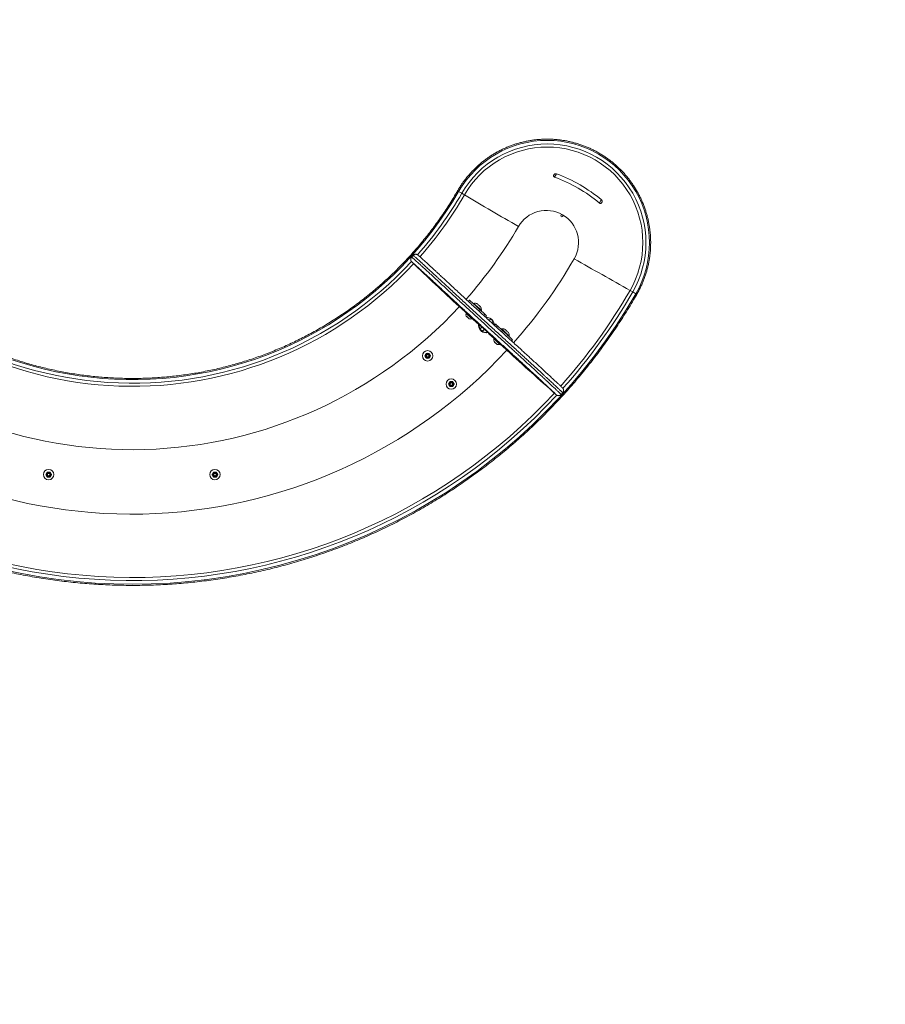
# Model space of a CAD drawing. Units: inches. Extents: x -6949 to 9393, y -112 to 179.
# Drawn here: x -38 to 9, y 16 to 69 of the extents above; entities that cross this region are included whole.
import ezdxf
from ezdxf import colors
from ezdxf.entities.mleader import LeaderData, LeaderLine
from ezdxf.math import Vec2, Vec3

# ---------------------------------------------------------------- set-up
doc = ezdxf.new("R2010")
doc.units = ezdxf.units.IN
doc.header["$MEASUREMENT"] = 0
doc.layers.add('ES PRODUCT CONST', color=193, linetype='Continuous')
doc.layers.add('FR PRODUCT CONST', color=1, linetype='Continuous')
doc.styles.add('Vortex annotative', font='arial.ttf')

msp = doc.modelspace()

# ---------------------------------------------------------------- linework, layer by layer
at = {"color": 8, "linetype": 'Continuous', "lineweight": 18}
for p, q in [((-8.67, 61.075), (-8.77, 60.896)), ((-6.334, 59.489), (-6.234, 59.669)), ((-13.448, 54.142), (-13.392, 54.204)), ((-13.881, 53.804), (-13.56, 53.509)), ((-12.826, 53.696), (-12.889, 53.628)), ((-13.239, 53.213), (-12.968, 52.964)), ((-12.613, 53.374), (-12.55, 53.443)), ((-12.025, 52.835), (-11.964, 52.901)), ((-11.869, 52.817), (-11.931, 52.749)), ((-11.655, 52.496), (-11.593, 52.563)), ((-12.335, 52.382), (-12.051, 52.122)), ((-12.317, 52.382), (-12.317, 52.382)), ((-11.73, 51.826), (-11.421, 51.543))]:
    msp.add_line(p, q, dxfattribs=at)
at = {"color": 7, "linetype": 'Continuous', "lineweight": 18}
for p, q in [((-13.809, 60.017), (-13.982, 60.115)), ((-6.189, 59.553), (-6.221, 59.496)), ((-16.449, 56.644), (-16.534, 56.552)), ((-4.358, 54.558), (-4.527, 54.657)), ((-13.399, 54.204), (-13.453, 54.146)), ((-13.392, 54.204), (-13.399, 54.204)), ((-13.161, 54.037), (-13.178, 54.017)), ((-13.881, 53.804), (-13.56, 53.509)), ((-13.555, 53.515), (-13.576, 53.492)), ((-12.55, 53.443), (-12.826, 53.696)), ((-12.784, 53.838), (-12.782, 53.838)), ((-12.763, 53.638), (-12.746, 53.656)), ((-13.485, 53.27), (-13.542, 53.323)), ((-13.542, 53.323), (-13.54, 53.323)), ((-13.54, 53.323), (-13.482, 53.27)), ((-13.512, 53.297), (-13.512, 53.296)), ((-13.427, 53.217), (-13.485, 53.27)), ((-13.485, 53.27), (-13.485, 53.27)), ((-13.482, 53.27), (-13.425, 53.217)), ((-13.455, 53.243), (-13.454, 53.244)), ((-13.426, 53.218), (-13.427, 53.217)), ((-13.425, 53.217), (-13.427, 53.217)), ((-13.254, 53.196), (-13.233, 53.219)), ((-13.239, 53.213), (-12.968, 52.964)), ((-12.95, 52.964), (-12.968, 52.964)), ((-12.461, 53.358), (-12.522, 53.291)), ((-12.483, 53.277), (-12.506, 53.277)), ((-12.485, 53.277), (-12.506, 53.277)), ((-12.483, 53.277), (-12.504, 53.277)), ((-12.491, 53.263), (-12.465, 53.264)), ((-12.483, 53.277), (-12.485, 53.277)), ((-12.466, 53.277), (-12.483, 53.277)), ((-12.464, 53.264), (-12.465, 53.264)), ((-12.108, 53.054), (-12.187, 52.983)), ((-12.452, 52.509), (-12.809, 52.837)), ((-12.581, 52.628), (-12.696, 52.524)), ((-12.485, 52.437), (-12.483, 52.437)), ((-12.483, 52.437), (-12.466, 52.437)), ((-12.465, 52.451), (-12.464, 52.451)), ((-11.984, 52.901), (-12.036, 52.845)), ((-11.984, 52.901), (-11.964, 52.901)), ((-11.869, 52.817), (-11.593, 52.563)), ((-11.652, 52.649), (-11.668, 52.632)), ((-11.275, 52.451), (-11.273, 52.451)), ((-12.335, 52.382), (-12.051, 52.122)), ((-12.335, 52.382), (-12.317, 52.382)), ((-12.046, 52.127), (-12.067, 52.105)), ((-11.976, 51.882), (-12.033, 51.935)), ((-12.033, 51.935), (-12.031, 51.935)), ((-12.031, 51.935), (-11.973, 51.882)), ((-12.003, 51.909), (-12.003, 51.909)), ((-11.255, 52.249), (-11.237, 52.269)), ((-11.107, 51.998), (-11.054, 52.055)), ((-15.662, 51.467), (-15.663, 51.467)), ((-11.976, 51.883), (-11.976, 51.882)), ((-11.918, 51.83), (-11.976, 51.882)), ((-11.973, 51.882), (-11.916, 51.83)), ((-11.946, 51.856), (-11.945, 51.857)), ((-11.916, 51.83), (-11.918, 51.83)), ((-11.917, 51.83), (-11.918, 51.83)), ((-11.745, 51.809), (-11.724, 51.832)), ((-11.73, 51.826), (-11.421, 51.543)), ((-15.799, 51.207), (-15.748, 51.296)), ((-15.748, 51.076), (-15.799, 51.165)), ((-15.736, 51.317), (-15.711, 51.317)), ((-15.711, 51.055), (-15.736, 51.055)), ((-15.711, 51.317), (-15.609, 51.317)), ((-15.609, 51.055), (-15.711, 51.055)), ((-15.663, 51.311), (-15.663, 51.311)), ((-15.663, 51.061), (-15.663, 51.061)), ((-15.663, 50.905), (-15.662, 50.905)), ((-15.66, 51.248), (-15.662, 51.248)), ((-15.662, 51.123), (-15.66, 51.123)), ((-15.609, 51.317), (-15.585, 51.317)), ((-15.585, 51.055), (-15.609, 51.055)), ((-15.588, 51.317), (-15.512, 51.186)), ((-15.512, 51.186), (-15.588, 51.055)), ((-15.572, 51.296), (-15.521, 51.207)), ((-15.521, 51.165), (-15.572, 51.076)), ((-15.512, 51.186), (-15.509, 51.186)), ((-14.514, 49.675), (-14.463, 49.764)), ((-14.45, 49.785), (-14.426, 49.785)), ((-14.426, 49.785), (-14.324, 49.785)), ((-14.377, 49.779), (-14.378, 49.779)), ((-14.377, 49.935), (-14.377, 49.935)), ((-14.324, 49.785), (-14.299, 49.785)), ((-14.302, 49.785), (-14.227, 49.654)), ((-14.287, 49.764), (-14.236, 49.675)), ((-14.463, 49.544), (-14.514, 49.633)), ((-14.426, 49.523), (-14.45, 49.523)), ((-14.324, 49.523), (-14.426, 49.523)), ((-14.378, 49.529), (-14.377, 49.529)), ((-14.375, 49.716), (-14.377, 49.716)), ((-14.377, 49.591), (-14.375, 49.591)), ((-14.377, 49.373), (-14.377, 49.373)), ((-14.299, 49.523), (-14.324, 49.523)), ((-14.227, 49.654), (-14.302, 49.523)), ((-14.236, 49.633), (-14.287, 49.544)), ((-14.227, 49.654), (-14.224, 49.654)), ((-8.412, 49.085), (-8.328, 49.177)), ((-8.411, 49.083), (-8.326, 49.175)), ((-36.243, 45.013), (-36.244, 45.013)), ((-27.215, 45.013), (-27.216, 45.013)), ((-36.381, 44.753), (-36.329, 44.842)), ((-36.329, 44.622), (-36.381, 44.711)), ((-36.317, 44.863), (-36.293, 44.863)), ((-36.293, 44.601), (-36.317, 44.601)), ((-36.293, 44.863), (-36.19, 44.863)), ((-36.19, 44.601), (-36.293, 44.601)), ((-36.244, 44.857), (-36.245, 44.857)), ((-36.245, 44.607), (-36.244, 44.607)), ((-36.242, 44.794), (-36.244, 44.794)), ((-36.244, 44.669), (-36.242, 44.669)), ((-36.244, 44.451), (-36.243, 44.451)), ((-36.19, 44.863), (-36.166, 44.863)), ((-36.166, 44.601), (-36.19, 44.601)), ((-36.169, 44.863), (-36.093, 44.732)), ((-36.093, 44.732), (-36.169, 44.601)), ((-36.154, 44.842), (-36.103, 44.753)), ((-36.103, 44.711), (-36.154, 44.622)), ((-36.093, 44.732), (-36.09, 44.732)), ((-27.352, 44.753), (-27.301, 44.842)), ((-27.301, 44.622), (-27.352, 44.711)), ((-27.289, 44.863), (-27.264, 44.863)), ((-27.264, 44.601), (-27.289, 44.601)), ((-27.264, 44.863), (-27.162, 44.863)), ((-27.162, 44.601), (-27.264, 44.601)), ((-27.216, 44.857), (-27.216, 44.857)), ((-27.216, 44.607), (-27.216, 44.607)), ((-27.216, 44.451), (-27.215, 44.451)), ((-27.213, 44.794), (-27.215, 44.794)), ((-27.215, 44.669), (-27.213, 44.669)), ((-27.162, 44.863), (-27.138, 44.863)), ((-27.138, 44.601), (-27.162, 44.601)), ((-27.141, 44.863), (-27.065, 44.732)), ((-27.065, 44.732), (-27.141, 44.601)), ((-27.125, 44.842), (-27.074, 44.753)), ((-27.074, 44.711), (-27.125, 44.622)), ((-27.065, 44.732), (-27.062, 44.732))]:
    msp.add_line(p, q, dxfattribs=at)
at = {"color": 7, "linetype": 'Continuous', "lineweight": 18, "flags": 128}
for points in [[(-8.819, 60.996), (-8.816, 61.001), (-8.812, 61.007), (-8.809, 61.012), (-8.806, 61.018), (-8.802, 61.023), (-8.799, 61.029), (-8.796, 61.035), (-8.793, 61.04)], [(-6.195, 59.54), (-6.198, 59.535), (-6.201, 59.529), (-6.205, 59.523), (-6.208, 59.518), (-6.211, 59.512), (-6.215, 59.507), (-6.218, 59.501), (-6.221, 59.496)], [(-12.89, 53.937), (-12.878, 53.927), (-12.866, 53.915)], [(-13.47, 53.256), (-13.452, 53.239), (-13.432, 53.221), (-13.417, 53.208), (-13.407, 53.199), (-13.403, 53.196), (-13.406, 53.199), (-13.415, 53.208), (-13.429, 53.221), (-13.448, 53.239), (-13.47, 53.259), (-13.493, 53.28), (-13.515, 53.3), (-13.535, 53.318), (-13.55, 53.332), (-13.56, 53.341), (-13.564, 53.344), (-13.564, 53.344)], [(-13.512, 53.296), (-13.51, 53.294), (-13.504, 53.288), (-13.495, 53.28), (-13.484, 53.27), (-13.473, 53.26), (-13.464, 53.251), (-13.457, 53.245), (-13.455, 53.243), (-13.457, 53.245), (-13.463, 53.251), (-13.472, 53.26), (-13.483, 53.27), (-13.494, 53.28), (-13.503, 53.288), (-13.51, 53.294), (-13.512, 53.296)], [(-12.321, 53.108), (-12.284, 53.142), (-12.231, 53.19)], [(-12.108, 53.054), (-12.162, 53.006), (-12.186, 52.984)], [(-12.819, 52.66), (-12.764, 52.709), (-12.719, 52.749)], [(-11.381, 52.55), (-11.369, 52.54), (-11.357, 52.528)], [(-12.327, 52.392), (-12.333, 52.385), (-12.335, 52.382)], [(-11.961, 51.869), (-11.943, 51.852), (-11.923, 51.834), (-11.908, 51.82), (-11.898, 51.812), (-11.894, 51.809), (-11.897, 51.812), (-11.906, 51.82), (-11.92, 51.834), (-11.939, 51.852), (-11.961, 51.872), (-11.984, 51.893), (-12.006, 51.913), (-12.026, 51.931), (-12.041, 51.945), (-12.051, 51.953), (-12.055, 51.956), (-12.055, 51.956)], [(-12.003, 51.909), (-12.001, 51.907), (-11.995, 51.901), (-11.986, 51.893), (-11.975, 51.882), (-11.964, 51.872), (-11.955, 51.864), (-11.948, 51.858), (-11.946, 51.856), (-11.948, 51.858), (-11.954, 51.864), (-11.963, 51.872), (-11.974, 51.882), (-11.985, 51.893), (-11.994, 51.901), (-12.001, 51.907), (-12.003, 51.909)], [(-8.698, 49.09), (-8.692, 49.085), (-8.687, 49.081), (-8.683, 49.077), (-8.68, 49.074), (-8.677, 49.073), (-8.676, 49.072), (-8.676, 49.072), (-8.677, 49.073)]]:
    msp.add_lwpolyline(points, dxfattribs=at)
at = {"color": 8, "linetype": 'Continuous', "lineweight": 18, "flags": 128}
for points in [[(-16.549, 56.317), (-16.546, 56.312), (-16.522, 56.285)], [(-8.412, 49.085), (-8.411, 49.083), (-8.411, 49.083)], [(-8.326, 49.175), (-8.326, 49.175), (-8.328, 49.177)]]:
    msp.add_lwpolyline(points, dxfattribs=at)
at = {"color": 7, "linetype": 'Continuous', "lineweight": 18}
for centre, radius in [((-8.373, 58.798), 0.0625), ((-15.662, 51.186), 0.281), ((-15.663, 51.186), 0.125), ((-15.662, 51.186), 0.0952), ((-15.66, 51.186), 0.0625), ((-14.377, 49.654), 0.281), ((-14.377, 49.654), 0.125), ((-14.377, 49.654), 0.0952), ((-14.375, 49.654), 0.0625), ((-36.243, 44.732), 0.281), ((-27.215, 44.732), 0.281), ((-36.244, 44.732), 0.125), ((-36.244, 44.732), 0.0952), ((-36.242, 44.732), 0.0625), ((-27.216, 44.732), 0.125), ((-27.215, 44.732), 0.0952), ((-27.213, 44.732), 0.0625)]:
    msp.add_circle(centre, radius, dxfattribs=at)
for centre, radius, start, end in [((-9.17, 57.337), 5.556, 329.9926, 149.9998), ((-9.168, 57.337), 5.359, 329.9928, 149.9997), ((-9.169, 57.337), 5.191, 329.9927, 149.9997), ((-11.591, 53.193), 8.407, 50.3677, 69.6248), ((-11.667, 53.065), 8.349, 50.3008, 69.6917), ((-18.962, 50.977), 10.405, 59.3948, 60.3192), ((136.809, 312.993), 294.417, 239.26375, 239.92538), ((-9.217, 57.337), 1.75, 59.9972, 150.0072), ((-8.381, 58.798), 0.0625, 273.8102, 86.1898), ((-9.217, 57.337), 1.75, 330.0028, 59.9928), ((-31.734, 70.336), 24.25, 318.4807, 330.0039), ((-16.324, 56.462), 0.266, 221.9114, 227.0657), ((106.823, 184.988), 178.267, 226.22566, 227.3519), ((-31.734, 70.335), 27.75, 318.3588, 330.0039), ((155.746, 340.52), 327.726, 240.08394, 240.69277), ((-9.927, 45.423), 10.698, 59.6809, 60.5876), ((-24.219, 41.579), 16.632, 46.7674, 49.3845), ((-13.1, 53.687), 0.355, 70.7478, 99.8229), ((-19.027, 47.239), 8.979, 45.6173, 49.207), ((-31.73, 70.331), 24.244, 226.1729, 317.2014), ((3.16, 72.342), 25.18, 227.1938, 227.4101), ((-13.329, 53.437), 0.253, 167.5386, 201.7992), ((-18.382, 47.941), 7.342, 45.7046, 49.1151), ((-18.383, 47.939), 7.376, 45.7147, 49.1097), ((-13.032, 53.955), 0.0831, 47.1084, 54.1886), ((-13.095, 54.108), 0.151, 320.5519, 322.2663), ((-13.095, 53.784), 0.257, 57.9841, 62.8845), ((-17.977, 48.401), 7.519, 47.4558, 48.1356), ((-13.094, 53.786), 0.254, 32.6565, 37.5848), ((-12.995, 53.704), 0.247, 57.3759, 62.3716), ((-17.727, 48.628), 7.183, 46.6636, 47.3647), ((-12.997, 53.703), 0.25, 31.7115, 36.677), ((-12.666, 53.712), 0.173, 133.1193, 134.0484), ((-12.902, 53.931), 0.151, 320.5519, 322.2663), ((-12.825, 53.791), 0.0639, 39.9533, 47.9751), ((-13.1, 53.687), 0.355, 355.0101, 24.0852), ((-12.215, 54.703), 1.915, 225.2401, 227.9773), ((-13.329, 53.437), 0.253, 253.0338, 287.2944), ((-15.659, 49.806), 4.16, 46.7681, 49.3838), ((-14.235, 51.564), 2.523, 45.321, 48.1235), ((-12.466, 52.857), 0.42, 47.4067, 95.2489), ((-12.464, 52.857), 0.406, 55.033, 93.6886), ((-12.464, 52.857), 0.406, 29.0278, 55.0332), ((-12.466, 52.857), 0.42, 359.7672, 47.4066), ((-12.464, 52.857), 0.406, 1.6119, 29.0279), ((-12.485, 52.857), 0.42, 171.321, 222.0294), ((-12.483, 52.857), 0.42, 171.5557, 269.9948), ((-12.483, 52.857), 0.42, 171.5597, 222.0294), ((-12.466, 52.857), 0.42, 173.5139, 281.3082), ((-12.465, 52.857), 0.406, 174.9537, 269.9955), ((-12.463, 52.857), 0.406, 175.1609, 209.0279), ((-12.464, 52.857), 0.406, 209.0278, 235.0332), ((-12.485, 52.857), 0.42, 222.0293, 269.3507), ((-12.483, 52.857), 0.42, 222.0292, 269.9991), ((-44.233, 88.018), 47.48, 311.6221, 311.8091), ((-12.464, 52.857), 0.406, 235.0329, 279.6678), ((-14.978, 49.691), 3.784, 45.321, 48.1235), ((-13.769, 50.796), 2.773, 46.7681, 49.3838), ((-11.591, 52.3), 0.355, 70.7478, 99.8229), ((-17.518, 45.851), 8.979, 45.6173, 49.207), ((-21.932, 41.04), 15.481, 45.3608, 48.1014), ((-11.522, 52.567), 0.0831, 47.1084, 54.1886), ((-11.585, 52.721), 0.151, 320.5519, 322.2663), ((-11.586, 52.396), 0.257, 57.9841, 62.8845), ((-16.468, 47.014), 7.519, 47.4558, 48.1356), ((-11.585, 52.399), 0.254, 32.6565, 37.5848), ((-11.486, 52.317), 0.247, 57.3759, 62.3716), ((-16.218, 47.241), 7.183, 46.6636, 47.3647), ((-11.488, 52.316), 0.25, 31.7115, 36.677), ((-11.157, 52.325), 0.173, 133.1193, 134.0484), ((-11.393, 52.543), 0.151, 320.5519, 322.2663), ((-11.316, 52.404), 0.0639, 39.9533, 47.9751), ((-11.591, 52.3), 0.355, 355.0101, 24.0852), ((-11.82, 52.05), 0.253, 167.5386, 201.7992), ((-16.873, 46.554), 7.342, 45.7046, 49.1151), ((-10.706, 53.316), 1.915, 225.2401, 227.9773), ((-16.874, 46.552), 7.376, 45.7147, 49.1097), ((-31.73, 70.33), 27.743, 225.2278, 317.2287), ((-15.663, 51.186), 0.281, 90.0065, 269.9935), ((-11.82, 52.05), 0.253, 253.0338, 287.2944), ((5.828, 70.305), 25.486, 227.406, 227.6206), ((117.994, 192.505), 191.361, 227.47403, 228.54284), ((-33.721, 61.609), 20.722, 329.8005, 329.8683), ((-33.721, 40.763), 20.722, 30.1317, 30.1995), ((-15.66, 51.186), 0.141, 128.684, 171.3236), ((-15.66, 51.186), 0.141, 188.6764, 231.316), ((-33.535, 61.507), 20.51, 330.1396, 330.2079), ((-33.535, 40.864), 20.51, 29.7921, 29.8604), ((-15.66, 51.186), 0.141, 68.6755, 111.3245), ((-15.66, 51.186), 0.141, 248.6755, 291.3245), ((-33.494, 40.894), 20.722, 30.1317, 30.1995), ((-33.494, 61.478), 20.722, 329.8005, 329.8683), ((-15.66, 51.186), 0.141, 8.6764, 51.316), ((-15.66, 51.186), 0.141, 308.684, 351.3236), ((-33.308, 40.995), 20.51, 29.7921, 29.8604), ((-33.308, 61.376), 20.51, 330.1396, 330.2079), ((-14.377, 49.654), 0.281, 90.0065, 269.9935), ((-14.375, 49.654), 0.141, 128.684, 171.3236), ((-32.25, 59.975), 20.51, 330.1396, 330.2079), ((-14.375, 49.654), 0.141, 68.6755, 111.3245), ((-32.209, 39.361), 20.722, 30.1317, 30.1995), ((-14.375, 49.654), 0.141, 8.6764, 51.316), ((-32.435, 60.077), 20.722, 329.8005, 329.8683), ((-32.435, 39.23), 20.722, 30.1317, 30.1995), ((-14.375, 49.654), 0.141, 188.6764, 231.316), ((-32.25, 39.332), 20.51, 29.7921, 29.8604), ((-14.375, 49.654), 0.141, 248.6755, 291.3245), ((-32.209, 59.946), 20.722, 329.8005, 329.8683), ((-14.375, 49.654), 0.141, 308.684, 351.3236), ((-32.023, 39.463), 20.51, 29.7921, 29.8604), ((-32.023, 59.844), 20.51, 330.1396, 330.2079), ((-8.55, 49.211), 0.187, 227.6096, 317.5252), ((-36.244, 44.732), 0.281, 90.0065, 269.9935), ((-27.216, 44.732), 0.281, 90.0065, 269.9935), ((-54.302, 55.155), 20.722, 329.8005, 329.8683), ((-54.302, 34.309), 20.722, 30.1317, 30.1995), ((-36.242, 44.732), 0.141, 128.684, 171.3236), ((-36.242, 44.732), 0.141, 188.6764, 231.316), ((-54.117, 55.054), 20.51, 330.1396, 330.2079), ((-54.117, 34.41), 20.51, 29.7921, 29.8604), ((-36.242, 44.732), 0.141, 68.6755, 111.3245), ((-36.242, 44.732), 0.141, 248.6755, 291.3245), ((-54.075, 34.44), 20.722, 30.1317, 30.1995), ((-54.075, 55.024), 20.722, 329.8005, 329.8683), ((-36.242, 44.732), 0.141, 8.6764, 51.316), ((-36.242, 44.732), 0.141, 308.684, 351.3236), ((-53.89, 34.541), 20.51, 29.7921, 29.8604), ((-53.89, 54.923), 20.51, 330.1396, 330.2079), ((-45.274, 55.155), 20.722, 329.8005, 329.8683), ((-45.274, 34.309), 20.722, 30.1317, 30.1995), ((-27.213, 44.732), 0.141, 128.684, 171.3236), ((-27.213, 44.732), 0.141, 188.6764, 231.316), ((-45.088, 55.054), 20.51, 330.1396, 330.2079), ((-45.088, 34.41), 20.51, 29.7921, 29.8604), ((-27.213, 44.732), 0.141, 68.6755, 111.3245), ((-27.213, 44.732), 0.141, 248.6755, 291.3245), ((-45.047, 34.44), 20.722, 30.1317, 30.1995), ((-45.047, 55.024), 20.722, 329.8005, 329.8683), ((-27.213, 44.732), 0.141, 8.6764, 51.316), ((-27.213, 44.732), 0.141, 308.684, 351.3236), ((-44.861, 34.541), 20.51, 29.7921, 29.8604), ((-44.861, 54.923), 20.51, 330.1396, 330.2079)]:
    msp.add_arc(centre, radius, start, end, dxfattribs=at)
at = {"color": 8, "linetype": 'Continuous', "lineweight": 18}
for centre, radius, start, end in [((-31.683, 70.332), 20.438, 215.3507, 330.0071), ((-31.685, 70.336), 20.64, 318.5627, 330.0039), ((-31.686, 70.336), 20.809, 318.5784, 330.0039), ((-14.667, 58.956), 1.347, 59.4284, 62.2459), ((-31.681, 70.332), 20.635, 215.3019, 317.1909), ((-31.682, 70.332), 20.803, 218.7166, 317.1728), ((-31.683, 70.33), 31.55, 213.669, 330.007), ((-31.687, 70.335), 31.191, 318.1896, 330.0039), ((-31.686, 70.335), 31.36, 318.1713, 330.0039), ((-4.952, 53.504), 1.21, 57.6521, 60.6303), ((-31.681, 70.329), 31.352, 218.3156, 317.2647), ((-31.682, 70.329), 31.184, 219.0146, 317.254), ((-8.465, 49.304), 0.187, 317.2955, 40.1194)]:
    msp.add_arc(centre, radius, start, end, dxfattribs=at)
at = {"color": 7, "linetype": 'Continuous', "lineweight": 18}
for points, knots in [([(-4.304, 54.526), (-4.286, 54.559), (-4.233, 54.652), (-4.15, 54.81), (-4.059, 55), (-3.975, 55.193), (-3.898, 55.39), (-3.829, 55.589), (-3.767, 55.79), (-3.713, 55.994), (-3.666, 56.2), (-3.627, 56.407), (-3.596, 56.616), (-3.573, 56.825), (-3.558, 57.035), (-3.551, 57.246), (-3.551, 57.457), (-3.56, 57.668), (-3.576, 57.878), (-3.6, 58.087), (-3.632, 58.296), (-3.672, 58.503), (-3.72, 58.708), (-3.775, 58.912), (-3.838, 59.113), (-3.908, 59.312), (-3.986, 59.508), (-4.071, 59.7), (-4.163, 59.89), (-4.262, 60.076), (-4.368, 60.258), (-4.481, 60.436), (-4.601, 60.61), (-4.726, 60.779), (-4.859, 60.943), (-4.997, 61.103), (-5.141, 61.256), (-5.291, 61.405), (-5.446, 61.548), (-5.606, 61.684), (-5.772, 61.815), (-5.942, 61.939), (-6.117, 62.057), (-6.296, 62.168), (-6.479, 62.273), (-6.666, 62.37), (-6.856, 62.461), (-7.05, 62.544), (-7.247, 62.62), (-7.446, 62.688), (-7.648, 62.749), (-7.852, 62.803), (-8.058, 62.848), (-8.265, 62.886), (-8.474, 62.916), (-8.683, 62.939), (-8.894, 62.953), (-9.104, 62.959), (-9.315, 62.958), (-9.526, 62.949), (-9.736, 62.931), (-9.945, 62.906), (-10.153, 62.873), (-10.36, 62.833), (-10.565, 62.784), (-10.769, 62.728), (-10.97, 62.665), (-11.168, 62.594), (-11.364, 62.515), (-11.556, 62.429), (-11.745, 62.336), (-11.931, 62.236), (-12.113, 62.129), (-12.29, 62.016), (-12.463, 61.895), (-12.632, 61.769), (-12.796, 61.636), (-12.954, 61.497), (-13.108, 61.352), (-13.255, 61.202), (-13.397, 61.046), (-13.533, 60.885), (-13.663, 60.719), (-13.787, 60.548), (-13.902, 60.376), (-13.985, 60.242), (-14.029, 60.166), (-14.04, 60.148)], [0, 0, 0, 0, 0.006352, 0.018287, 0.030224, 0.04216, 0.054096, 0.066032, 0.077968, 0.089904, 0.10184, 0.113776, 0.125712, 0.137649, 0.149585, 0.161521, 0.173457, 0.185393, 0.197329, 0.209265, 0.221201, 0.233137, 0.245074, 0.25701, 0.268946, 0.280882, 0.292818, 0.304754, 0.31669, 0.328626, 0.340562, 0.352499, 0.364435, 0.376371, 0.388307, 0.400243, 0.412179, 0.424115, 0.436051, 0.447987, 0.459923, 0.47186, 0.483796, 0.495732, 0.507668, 0.519604, 0.53154, 0.543476, 0.555412, 0.567348, 0.579284, 0.59122, 0.603156, 0.615092, 0.627028, 0.638965, 0.650901, 0.662837, 0.674773, 0.686709, 0.698645, 0.710581, 0.722517, 0.734453, 0.746389, 0.758325, 0.770261, 0.782197, 0.794133, 0.806069, 0.818005, 0.829942, 0.841878, 0.853814, 0.86575, 0.877686, 0.889622, 0.901558, 0.913494, 0.92543, 0.937366, 0.949302, 0.961238, 0.973175, 0.985111, 0.996419, 1, 1, 1, 1]), ([(-8.77, 60.896), (-8.779, 60.9), (-8.798, 60.909), (-8.818, 60.93), (-8.828, 60.954), (-8.828, 60.977), (-8.822, 60.99), (-8.819, 60.996)], [0, 0, 0, 0, 0.215674, 0.431617, 0.641261, 0.845817, 1, 1, 1, 1]), ([(-8.793, 61.04), (-8.787, 61.047), (-8.776, 61.062), (-8.749, 61.076), (-8.717, 61.083), (-8.687, 61.081), (-8.67, 61.076), (-8.664, 61.074)], [0, 0, 0, 0, 0.213496, 0.426741, 0.646189, 0.870829, 1, 1, 1, 1]), ([(-14.04, 60.148), (-14.075, 60.087), (-14.177, 59.911), (-14.352, 59.622), (-14.567, 59.282), (-14.788, 58.947), (-15.015, 58.617), (-15.249, 58.291), (-15.49, 57.969), (-15.736, 57.653), (-15.989, 57.341), (-16.248, 57.035), (-16.513, 56.733), (-16.784, 56.437), (-17.06, 56.146), (-17.343, 55.861), (-17.63, 55.581), (-17.924, 55.307), (-18.222, 55.039), (-18.526, 54.777), (-18.835, 54.521), (-19.149, 54.271), (-19.468, 54.027), (-19.791, 53.789), (-20.119, 53.558), (-20.452, 53.334), (-20.789, 53.116), (-21.13, 52.905), (-21.475, 52.7), (-21.825, 52.502), (-22.178, 52.312), (-22.534, 52.128), (-22.895, 51.951), (-23.258, 51.782), (-23.625, 51.619), (-23.996, 51.464), (-24.369, 51.316), (-24.745, 51.176), (-25.123, 51.043), (-25.504, 50.917), (-25.888, 50.799), (-26.274, 50.689), (-26.662, 50.586), (-27.052, 50.491), (-27.443, 50.404), (-27.836, 50.324), (-28.231, 50.252), (-28.627, 50.188), (-29.025, 50.132), (-29.423, 50.083), (-29.822, 50.043), (-30.222, 50.01), (-30.623, 49.985), (-31.024, 49.968), (-31.425, 49.959), (-31.826, 49.958), (-32.227, 49.964), (-32.628, 49.979), (-33.029, 50.002), (-33.429, 50.032), (-33.829, 50.07), (-34.227, 50.116), (-34.625, 50.17), (-35.022, 50.232), (-35.417, 50.302), (-35.81, 50.379), (-36.203, 50.464), (-36.593, 50.557), (-36.982, 50.658), (-37.368, 50.766), (-37.752, 50.882), (-38.134, 51.005), (-38.514, 51.136), (-38.89, 51.274), (-39.264, 51.419), (-39.635, 51.572), (-40.003, 51.733), (-40.368, 51.9), (-40.729, 52.075), (-41.087, 52.256), (-41.441, 52.445), (-41.792, 52.641), (-42.138, 52.843), (-42.481, 53.052), (-42.819, 53.268), (-43.153, 53.491), (-43.482, 53.72), (-43.807, 53.956), (-44.127, 54.198), (-44.443, 54.446), (-44.753, 54.7), (-45.058, 54.96), (-45.359, 55.227), (-45.653, 55.499), (-45.943, 55.777), (-46.227, 56.061), (-46.505, 56.35), (-46.778, 56.645), (-47.044, 56.944), (-47.305, 57.25), (-47.56, 57.56), (-47.808, 57.875), (-48.05, 58.195), (-48.213, 58.417), (-48.294, 58.533), (-48.299, 58.54)], [0, 0, 0, 0, 0.005165, 0.015009, 0.024853, 0.034697, 0.044542, 0.054386, 0.06423, 0.074074, 0.083918, 0.093762, 0.103606, 0.113451, 0.123295, 0.133139, 0.142983, 0.152827, 0.162671, 0.172516, 0.18236, 0.192204, 0.202048, 0.211892, 0.221736, 0.231581, 0.241425, 0.251269, 0.261113, 0.270957, 0.280801, 0.290645, 0.30049, 0.310334, 0.320178, 0.330022, 0.339866, 0.34971, 0.359555, 0.369399, 0.379243, 0.389087, 0.398931, 0.408775, 0.41862, 0.428464, 0.438308, 0.448152, 0.457996, 0.46784, 0.477685, 0.487529, 0.497373, 0.507217, 0.517061, 0.526905, 0.53675, 0.546594, 0.556438, 0.566282, 0.576126, 0.58597, 0.595815, 0.605659, 0.615503, 0.625347, 0.635191, 0.645035, 0.65488, 0.664724, 0.674568, 0.684412, 0.694256, 0.7041, 0.713945, 0.723789, 0.733633, 0.743477, 0.753321, 0.763165, 0.773009, 0.782854, 0.792698, 0.802542, 0.812386, 0.82223, 0.832074, 0.841919, 0.851763, 0.861607, 0.871451, 0.881295, 0.891139, 0.900984, 0.910828, 0.920672, 0.930516, 0.94036, 0.950204, 0.960049, 0.969893, 0.979737, 0.989581, 0.999425, 1, 1, 1, 1]), ([(-6.221, 59.496), (-6.226, 59.489), (-6.236, 59.476), (-6.26, 59.466), (-6.287, 59.465), (-6.313, 59.473), (-6.328, 59.484), (-6.334, 59.489)], [0, 0, 0, 0, 0.20753, 0.415222, 0.619703, 0.824829, 1, 1, 1, 1]), ([(-6.229, 59.668), (-6.221, 59.66), (-6.205, 59.644), (-6.189, 59.613), (-6.183, 59.581), (-6.187, 59.556), (-6.193, 59.544), (-6.195, 59.54)], [0, 0, 0, 0, 0.222259, 0.444374, 0.669532, 0.892826, 1, 1, 1, 1]), ([(-16.169, 56.644), (-16.171, 56.646), (-16.181, 56.654), (-16.189, 56.661), (-16.202, 56.67), (-16.212, 56.677), (-16.224, 56.684), (-16.242, 56.692), (-16.264, 56.699), (-16.292, 56.705), (-16.324, 56.705), (-16.357, 56.7), (-16.39, 56.688), (-16.421, 56.67), (-16.441, 56.654), (-16.449, 56.644), (-16.449, 56.644)], [0, 0, 0, 0, 0.066766, 0.269622, 0.344178, 0.399643, 0.450035, 0.499604, 0.554694, 0.618609, 0.688023, 0.761651, 0.838268, 0.916548, 0.995588, 1, 1, 1, 1]), ([(-16.534, 56.552), (-16.534, 56.552), (-16.544, 56.543), (-16.558, 56.521), (-16.573, 56.49), (-16.581, 56.458), (-16.584, 56.427), (-16.582, 56.399), (-16.577, 56.374), (-16.569, 56.353), (-16.562, 56.337), (-16.555, 56.324), (-16.551, 56.319), (-16.55, 56.317), (-16.549, 56.316)], [0, 0, 0, 0, 0.005078, 0.139685, 0.264273, 0.380507, 0.489292, 0.590778, 0.684346, 0.768554, 0.843647, 0.907918, 0.982879, 1, 1, 1, 1]), ([(-16.547, 56.314), (-16.544, 56.309), (-16.538, 56.302), (-16.532, 56.295), (-16.527, 56.289), (-16.52, 56.282), (-16.513, 56.275), (-16.509, 56.271)], [0, 0, 0, 0, 0.151818, 0.257732, 0.405832, 0.63098, 1, 1, 1, 1]), ([(-8.698, 49.096), (-8.709, 49.106), (-8.725, 49.123), (-8.762, 49.158), (-8.798, 49.193), (-8.84, 49.233), (-8.889, 49.279), (-8.945, 49.331), (-9.007, 49.389), (-9.074, 49.452), (-9.156, 49.528), (-9.255, 49.62), (-9.372, 49.728), (-9.492, 49.84), (-9.643, 49.979), (-9.825, 50.147), (-10.038, 50.343), (-10.253, 50.54), (-10.455, 50.726), (-10.642, 50.897), (-10.815, 51.055), (-10.986, 51.21), (-11.177, 51.385), (-11.39, 51.579), (-11.625, 51.792), (-11.862, 52.009), (-12.105, 52.23), (-12.353, 52.457), (-12.606, 52.689), (-12.862, 52.924), (-13.118, 53.159), (-13.371, 53.391), (-13.621, 53.622), (-13.872, 53.853), (-14.125, 54.086), (-14.377, 54.319), (-14.629, 54.552), (-14.875, 54.781), (-15.082, 54.973), (-15.254, 55.132), (-15.39, 55.258), (-15.53, 55.387), (-15.685, 55.53), (-15.824, 55.658), (-15.945, 55.769), (-16.041, 55.857), (-16.141, 55.949), (-16.234, 56.033), (-16.313, 56.105), (-16.377, 56.162), (-16.43, 56.21), (-16.473, 56.247), (-16.49, 56.262), (-16.499, 56.269)], [0, 0, 0, 0, 0.014193, 0.02254, 0.030886, 0.039539, 0.048193, 0.057513, 0.066835, 0.07642, 0.086006, 0.100542, 0.115083, 0.129996, 0.144912, 0.169865, 0.194826, 0.220442, 0.246061, 0.266915, 0.287768, 0.30886, 0.329957, 0.359487, 0.389016, 0.418584, 0.448146, 0.47824, 0.508333, 0.538871, 0.569414, 0.598985, 0.628552, 0.658478, 0.688401, 0.719659, 0.750923, 0.782513, 0.814106, 0.830769, 0.847425, 0.864419, 0.88141, 0.902808, 0.913683, 0.924555, 0.937188, 0.950039, 0.959667, 0.96954, 0.979185, 0.98917, 1, 1, 1, 1]), ([(-16.161, 56.638), (-16.161, 56.638), (-16.155, 56.633), (-16.136, 56.617), (-16.1, 56.585), (-16.049, 56.539), (-15.984, 56.481), (-15.904, 56.409), (-15.818, 56.331), (-15.734, 56.254), (-15.626, 56.155), (-15.5, 56.039), (-15.356, 55.907), (-15.224, 55.786), (-15.093, 55.664), (-14.947, 55.53), (-14.791, 55.384), (-14.622, 55.228), (-14.426, 55.046), (-14.198, 54.835), (-13.937, 54.593), (-13.668, 54.345), (-13.393, 54.091), (-13.114, 53.834), (-12.835, 53.578), (-12.559, 53.324), (-12.285, 53.073), (-12.011, 52.822), (-11.736, 52.571), (-11.462, 52.321), (-11.19, 52.073), (-10.92, 51.827), (-10.685, 51.613), (-10.484, 51.429), (-10.318, 51.278), (-10.15, 51.124), (-9.963, 50.953), (-9.759, 50.766), (-9.562, 50.584), (-9.388, 50.424), (-9.238, 50.286), (-9.084, 50.144), (-8.954, 50.023), (-8.848, 49.925), (-8.771, 49.853), (-8.697, 49.785), (-8.627, 49.719), (-8.562, 49.658), (-8.494, 49.593), (-8.43, 49.533), (-8.388, 49.492), (-8.374, 49.478), (-8.371, 49.475)], [0, 0, 0, 0, 0.000175, 0.009686, 0.019425, 0.028952, 0.038806, 0.050192, 0.0619, 0.071561, 0.081226, 0.101015, 0.116619, 0.132223, 0.148262, 0.164307, 0.185986, 0.207688, 0.229391, 0.261884, 0.294362, 0.327154, 0.359951, 0.393361, 0.426777, 0.459293, 0.491804, 0.524814, 0.557825, 0.592004, 0.626196, 0.66047, 0.694735, 0.714874, 0.735009, 0.755383, 0.775758, 0.801937, 0.828113, 0.846106, 0.864117, 0.882097, 0.902555, 0.912932, 0.923307, 0.933565, 0.943821, 0.95444, 0.965055, 0.980156, 0.995706, 1, 1, 1, 1]), ([(-57.997, 52.806), (-57.953, 52.74), (-57.818, 52.535), (-57.583, 52.196), (-57.293, 51.788), (-56.997, 51.386), (-56.694, 50.988), (-56.385, 50.595), (-56.07, 50.207), (-55.749, 49.824), (-55.421, 49.446), (-55.088, 49.073), (-54.749, 48.706), (-54.404, 48.344), (-54.054, 47.988), (-53.698, 47.637), (-53.336, 47.291), (-52.969, 46.952), (-52.597, 46.618), (-52.219, 46.291), (-51.837, 45.969), (-51.449, 45.653), (-51.056, 45.344), (-50.659, 45.041), (-50.257, 44.744), (-49.85, 44.454), (-49.438, 44.17), (-49.023, 43.892), (-48.602, 43.621), (-48.178, 43.357), (-47.749, 43.1), (-47.317, 42.849), (-46.88, 42.605), (-46.44, 42.369), (-45.996, 42.139), (-45.549, 41.916), (-45.098, 41.7), (-44.643, 41.492), (-44.186, 41.291), (-43.725, 41.097), (-43.262, 40.91), (-42.795, 40.731), (-42.326, 40.559), (-41.854, 40.394), (-41.379, 40.237), (-40.902, 40.087), (-40.423, 39.946), (-39.941, 39.811), (-39.458, 39.684), (-38.972, 39.565), (-38.485, 39.454), (-37.996, 39.35), (-37.505, 39.254), (-37.013, 39.166), (-36.52, 39.086), (-36.025, 39.013), (-35.53, 38.949), (-35.033, 38.892), (-34.535, 38.843), (-34.037, 38.802), (-33.539, 38.768), (-33.039, 38.743), (-32.54, 38.726), (-32.04, 38.716), (-31.54, 38.714), (-31.04, 38.721), (-30.541, 38.735), (-30.041, 38.757), (-29.542, 38.787), (-29.044, 38.825), (-28.546, 38.87), (-28.049, 38.924), (-27.553, 38.985), (-27.058, 39.055), (-26.564, 39.132), (-26.071, 39.217), (-25.58, 39.309), (-25.09, 39.41), (-24.602, 39.518), (-24.116, 39.634), (-23.632, 39.757), (-23.149, 39.888), (-22.669, 40.027), (-22.191, 40.173), (-21.716, 40.327), (-21.243, 40.489), (-20.772, 40.657), (-20.304, 40.834), (-19.839, 41.017), (-19.377, 41.208), (-18.918, 41.407), (-18.463, 41.612), (-18.01, 41.825), (-17.561, 42.044), (-17.116, 42.271), (-16.674, 42.505), (-16.236, 42.746), (-15.802, 42.994), (-15.372, 43.248), (-14.946, 43.51), (-14.524, 43.778), (-14.106, 44.052), (-13.693, 44.334), (-13.284, 44.621), (-12.88, 44.916), (-12.48, 45.216), (-12.085, 45.523), (-11.696, 45.836), (-11.311, 46.155), (-10.931, 46.48), (-10.557, 46.811), (-10.187, 47.148), (-9.824, 47.491), (-9.465, 47.84), (-9.112, 48.194), (-8.765, 48.553), (-8.424, 48.919), (-8.088, 49.289), (-7.758, 49.665), (-7.435, 50.046), (-7.117, 50.432), (-6.805, 50.823), (-6.5, 51.218), (-6.201, 51.619), (-5.908, 52.024), (-5.622, 52.434), (-5.342, 52.849), (-5.069, 53.267), (-4.803, 53.69), (-4.547, 54.11), (-4.384, 54.39), (-4.304, 54.526)], [0, 0, 0, 0, 0.003696, 0.011483, 0.01927, 0.027057, 0.034844, 0.042631, 0.050417, 0.058204, 0.065991, 0.073778, 0.081565, 0.089352, 0.097139, 0.104925, 0.112712, 0.120499, 0.128286, 0.136073, 0.14386, 0.151647, 0.159433, 0.16722, 0.175007, 0.182794, 0.190581, 0.198368, 0.206155, 0.213941, 0.221728, 0.229515, 0.237302, 0.245089, 0.252876, 0.260662, 0.268449, 0.276236, 0.284023, 0.29181, 0.299597, 0.307384, 0.31517, 0.322957, 0.330744, 0.338531, 0.346318, 0.354105, 0.361892, 0.369678, 0.377465, 0.385252, 0.393039, 0.400826, 0.408613, 0.4164, 0.424186, 0.431973, 0.43976, 0.447547, 0.455334, 0.463121, 0.470907, 0.478694, 0.486481, 0.494268, 0.502055, 0.509842, 0.517629, 0.525415, 0.533202, 0.540989, 0.548776, 0.556563, 0.56435, 0.572137, 0.579923, 0.58771, 0.595497, 0.603284, 0.611071, 0.618858, 0.626644, 0.634431, 0.642218, 0.650005, 0.657792, 0.665579, 0.673366, 0.681152, 0.688939, 0.696726, 0.704513, 0.7123, 0.720087, 0.727874, 0.73566, 0.743447, 0.751234, 0.759021, 0.766808, 0.774595, 0.782381, 0.790168, 0.797955, 0.805742, 0.813529, 0.821316, 0.829103, 0.836889, 0.844676, 0.852463, 0.86025, 0.868037, 0.875824, 0.883611, 0.891397, 0.899184, 0.906971, 0.914758, 0.922545, 0.930332, 0.938119, 0.945905, 0.953692, 0.961479, 0.969266, 0.977053, 0.98484, 0.992627, 1, 1, 1, 1]), ([(-8.322, 49.424), (-8.324, 49.426), (-8.33, 49.434), (-8.342, 49.446), (-8.354, 49.458), (-8.363, 49.468), (-8.365, 49.47)], [0, 0, 0, 0, 0.132093, 0.494461, 0.899406, 1, 1, 1, 1]), ([(-8.327, 49.175), (-8.327, 49.175), (-8.317, 49.184), (-8.303, 49.205), (-8.287, 49.237), (-8.279, 49.269), (-8.276, 49.3), (-8.278, 49.329), (-8.284, 49.355), (-8.292, 49.378), (-8.302, 49.396), (-8.311, 49.411), (-8.318, 49.419), (-8.321, 49.423), (-8.322, 49.424)], [0, 0, 0, 0, 0.0026669, 0.1412508, 0.2692963, 0.3885269, 0.4999572, 0.6038554, 0.6999921, 0.7876261, 0.8651042, 0.9290587, 0.9797086, 1, 1, 1, 1]), ([(-8.694, 49.087), (-8.691, 49.084), (-8.682, 49.076), (-8.674, 49.069), (-8.663, 49.061), (-8.652, 49.053), (-8.638, 49.045), (-8.62, 49.036), (-8.595, 49.027), (-8.566, 49.022), (-8.534, 49.022), (-8.501, 49.028), (-8.468, 49.04), (-8.437, 49.058), (-8.42, 49.075), (-8.411, 49.083)], [0, 0, 0, 0, 0.068445, 0.216654, 0.275948, 0.316658, 0.357362, 0.409035, 0.477314, 0.559056, 0.637576, 0.724402, 0.815191, 0.908087, 1, 1, 1, 1])]:
    msp.add_open_spline(points, degree=3, knots=knots, dxfattribs=at)
at = {"color": 8, "linetype": 'Continuous', "lineweight": 18}
for points, knots in [([(-16.534, 56.552), (-16.534, 56.552), (-16.534, 56.553), (-16.529, 56.549), (-16.511, 56.536), (-16.474, 56.504), (-16.419, 56.455), (-16.35, 56.394), (-16.268, 56.32), (-16.171, 56.232), (-16.059, 56.13), (-15.945, 56.026), (-15.837, 55.927), (-15.703, 55.804), (-15.552, 55.666), (-15.385, 55.512), (-15.237, 55.375), (-15.09, 55.239), (-14.916, 55.078), (-14.716, 54.893), (-14.488, 54.681), (-14.254, 54.464), (-14.013, 54.241), (-13.765, 54.012), (-13.511, 53.778), (-13.254, 53.541), (-13.001, 53.309), (-12.754, 53.082), (-12.512, 52.861), (-12.272, 52.64), (-12.03, 52.419), (-11.789, 52.199), (-11.549, 51.981), (-11.312, 51.764), (-11.096, 51.567), (-10.9, 51.389), (-10.723, 51.228), (-10.543, 51.063), (-10.349, 50.885), (-10.14, 50.694), (-9.916, 50.488), (-9.69, 50.28), (-9.495, 50.101), (-9.333, 49.952), (-9.204, 49.832), (-9.076, 49.713), (-8.966, 49.611), (-8.874, 49.526), (-8.799, 49.455), (-8.727, 49.388), (-8.663, 49.328), (-8.606, 49.274), (-8.557, 49.227), (-8.514, 49.186), (-8.469, 49.143), (-8.43, 49.105), (-8.418, 49.092), (-8.412, 49.085)], [0, 0, 0, 0, 0.001446, 0.010515, 0.023599, 0.036996, 0.048557, 0.060511, 0.071746, 0.083296, 0.096917, 0.110817, 0.121586, 0.132415, 0.154394, 0.170681, 0.187095, 0.203825, 0.220623, 0.247463, 0.274302, 0.301218, 0.328127, 0.355808, 0.383492, 0.411614, 0.439741, 0.465904, 0.492063, 0.518557, 0.545052, 0.572428, 0.599811, 0.627308, 0.654806, 0.674709, 0.694639, 0.714707, 0.734845, 0.758916, 0.783108, 0.807727, 0.832524, 0.847018, 0.861573, 0.876367, 0.89127, 0.901022, 0.910824, 0.920812, 0.930879, 0.939894, 0.948983, 0.958317, 0.967739, 0.983678, 1, 1, 1, 1]), ([(-16.499, 56.269), (-16.499, 56.27), (-16.511, 56.28), (-16.522, 56.287), (-16.522, 56.286), (-16.522, 56.285)], [0, 0, 0, 0, 0.027424, 0.425836, 1, 1, 1, 1]), ([(-8.328, 49.177), (-8.332, 49.182), (-8.342, 49.192), (-8.37, 49.221), (-8.403, 49.253), (-8.436, 49.285), (-8.476, 49.323), (-8.526, 49.37), (-8.586, 49.428), (-8.66, 49.497), (-8.741, 49.573), (-8.826, 49.652), (-8.912, 49.732), (-9.028, 49.84), (-9.155, 49.957), (-9.292, 50.084), (-9.444, 50.224), (-9.639, 50.404), (-9.878, 50.623), (-10.097, 50.824), (-10.294, 51.005), (-10.469, 51.165), (-10.643, 51.324), (-10.845, 51.508), (-11.074, 51.717), (-11.331, 51.951), (-11.59, 52.187), (-11.854, 52.427), (-12.123, 52.673), (-12.398, 52.925), (-12.678, 53.182), (-12.953, 53.434), (-13.221, 53.681), (-13.484, 53.923), (-13.745, 54.164), (-14.009, 54.408), (-14.271, 54.65), (-14.502, 54.864), (-14.701, 55.049), (-14.873, 55.208), (-15.034, 55.358), (-15.185, 55.497), (-15.326, 55.627), (-15.471, 55.761), (-15.599, 55.878), (-15.709, 55.979), (-15.8, 56.063), (-15.892, 56.147), (-15.99, 56.237), (-16.094, 56.331), (-16.192, 56.42), (-16.276, 56.496), (-16.341, 56.554), (-16.39, 56.597), (-16.42, 56.622), (-16.437, 56.636), (-16.448, 56.644), (-16.447, 56.642), (-16.447, 56.642)], [0, 0, 0, 0, 0.013355, 0.026911, 0.035048, 0.043242, 0.05162, 0.060061, 0.07076, 0.081573, 0.092704, 0.103927, 0.114156, 0.124431, 0.14525, 0.157794, 0.170338, 0.195692, 0.221732, 0.247949, 0.267126, 0.286362, 0.305779, 0.325255, 0.355012, 0.384776, 0.414531, 0.444276, 0.474336, 0.504393, 0.535006, 0.565626, 0.594045, 0.622459, 0.651314, 0.680164, 0.710313, 0.740478, 0.760667, 0.780854, 0.801021, 0.816446, 0.831958, 0.847778, 0.863714, 0.873655, 0.883634, 0.893761, 0.903961, 0.916764, 0.929879, 0.941256, 0.953011, 0.964029, 0.97534, 0.983271, 0.991262, 1, 1, 1, 1]), ([(-8.677, 49.073), (-8.68, 49.077), (-8.684, 49.081), (-8.697, 49.095), (-8.698, 49.096)], [0, 0, 0, 0, 0.933103, 1, 1, 1, 1])]:
    msp.add_open_spline(points, degree=3, knots=knots, dxfattribs=at)

# ---------------------------------------------------------------- leaders
at = {"layer": 'ES PRODUCT CONST'}
ml = msp.add_multileader_mtext('Standard', dxfattribs=at)
ml.set_content('POSICIÓN DEL CABLE DE TIERRA \\P/ ENLACE ELÉCTRICO', color=256, style='Vortex annotative')
ml.set_leader_properties(color=256, lineweight=18)
ml.build(insert=Vec2(0, 0))
ml.multileader.update_dxf_attribs({"text_left_attachment_type": 5, "text_right_attachment_type": 5, "dogleg_length": 0, "arrow_head_size": 3, "scale": 24})
ctx = ml.context
ctx.base_point, ctx.scale, ctx.char_height, ctx.arrow_head_size, ctx.landing_gap_size, ctx.plane_origin = Vec3(4.165, 58.119), 24, 2.25, 3, 3, Vec3(129.367, 107.666)
ctx.left_attachment, ctx.right_attachment, ctx.text_align_type = 5, 5, 2
notes = []
notes.append((ctx, [(1, (1, 1, 0), (61.105, 58.119), (-1, 0), 0, [(0, [(67.336, 52.589)], 0, [])])]))
ctx.mtext.insert, ctx.mtext.width, ctx.mtext.alignment, ctx.mtext.flow_direction = Vec3(58.105, 65.705), 66.72789, 3, 5
ml = msp.add_multileader_mtext('Standard', dxfattribs=at)
ml.set_content('POSICIÓN DEL CABLE DE TIERRA \\P/ ENLACE ELÉCTRICO', color=256, style='Vortex annotative')
ml.set_leader_properties(color=256, lineweight=18)
ml.build(insert=Vec2(0, 0))
ml.multileader.update_dxf_attribs({"text_left_attachment_type": 5, "text_right_attachment_type": 5, "dogleg_length": 0, "arrow_head_size": 3, "scale": 24})
ctx = ml.context
ctx.base_point, ctx.scale, ctx.char_height, ctx.arrow_head_size, ctx.landing_gap_size, ctx.plane_origin = Vec3(117.693, 23.893), 24, 2.25, 3, 3, Vec3(251.067, 68.327)
ctx.left_attachment, ctx.right_attachment, ctx.text_align_type = 5, 5, 2
notes.append((ctx, [(1, (1, 1, 0), (174.633, 23.893), (-1, 0), 0, [(0, [(163.431, 52.122)], 0, [])])]))
ctx.mtext.insert, ctx.mtext.width, ctx.mtext.alignment, ctx.mtext.flow_direction = Vec3(171.633, 31.479), 66.72789, 3, 5
at = {"layer": 'FR PRODUCT CONST'}
ml = msp.add_multileader_mtext('Standard', dxfattribs=at)
ml.set_content('POSITION DU\\PFIL DE MISE À LA TERRE \\P/ LIAISON ÉLECTRIQUE', color=256, style='Vortex annotative')
ml.set_leader_properties(color=256, lineweight=18)
ml.build(insert=Vec2(0, 0))
ml.multileader.update_dxf_attribs({"text_left_attachment_type": 5, "text_right_attachment_type": 5, "dogleg_length": 0, "arrow_head_size": 3, "scale": 24})
ctx = ml.context
ctx.base_point, ctx.scale, ctx.char_height, ctx.arrow_head_size, ctx.landing_gap_size, ctx.plane_origin = Vec3(19.527, 58.031), 24, 2.25, 3, 3, Vec3(157.321, 79.62)
ctx.left_attachment, ctx.right_attachment, ctx.text_align_type = 5, 5, 2
notes.append((ctx, [(1, (1, 1, 0), (62.654, 58.031), (-1, 0), 0, [(0, [(67.361, 52.558)], 0, [])])]))
ctx.mtext.insert, ctx.mtext.width, ctx.mtext.defined_height, ctx.mtext.alignment, ctx.mtext.flow_direction = Vec3(59.654, 69.407), 45.8021, 12.288, 3, 5
ml = msp.add_multileader_mtext('Standard', dxfattribs=at)
ml.set_content('POSITION DU\\PFIL DE MISE À LA TERRE \\P/ LIAISON ÉLECTRIQUE', color=256, style='Vortex annotative')
ml.set_leader_properties(color=256, lineweight=18)
ml.build(insert=Vec2(0, 0))
ml.multileader.update_dxf_attribs({"text_left_attachment_type": 5, "text_right_attachment_type": 5, "dogleg_length": 0, "arrow_head_size": 3, "scale": 24})
ctx = ml.context
ctx.base_point, ctx.scale, ctx.char_height, ctx.arrow_head_size, ctx.landing_gap_size, ctx.plane_origin = Vec3(128.119, 15.958), 24, 2.25, 3, 3, Vec3(284.077, 38.002)
ctx.left_attachment, ctx.right_attachment, ctx.text_align_type = 5, 5, 2
notes.append((ctx, [(1, (1, 1, 0), (171.246, 15.958), (-1, 0), 0, [(0, [(163.38, 52.221)], 0, [])])]))
ctx.mtext.insert, ctx.mtext.width, ctx.mtext.defined_height, ctx.mtext.alignment, ctx.mtext.flow_direction = Vec3(168.246, 27.334), 45.8021, 12.288, 3, 5
for ctx, leaders in notes:
    for number, flags, end, landing, length, lines in leaders:
        leader = LeaderData()
        leader.index, (leader.has_last_leader_line, leader.has_dogleg_vector, leader.attachment_direction) = number, flags
        leader.last_leader_point, leader.dogleg_vector, leader.dogleg_length = Vec3(end), Vec3(landing), length
        for number, points, colour, breaks in lines:
            line = LeaderLine()
            line.index, line.vertices, line.color, line.breaks = number, Vec3.list(points), colors.encode_raw_color(colour), breaks
            leader.lines.append(line)
        ctx.leaders.append(leader)

doc.saveas('drawing.dxf')
